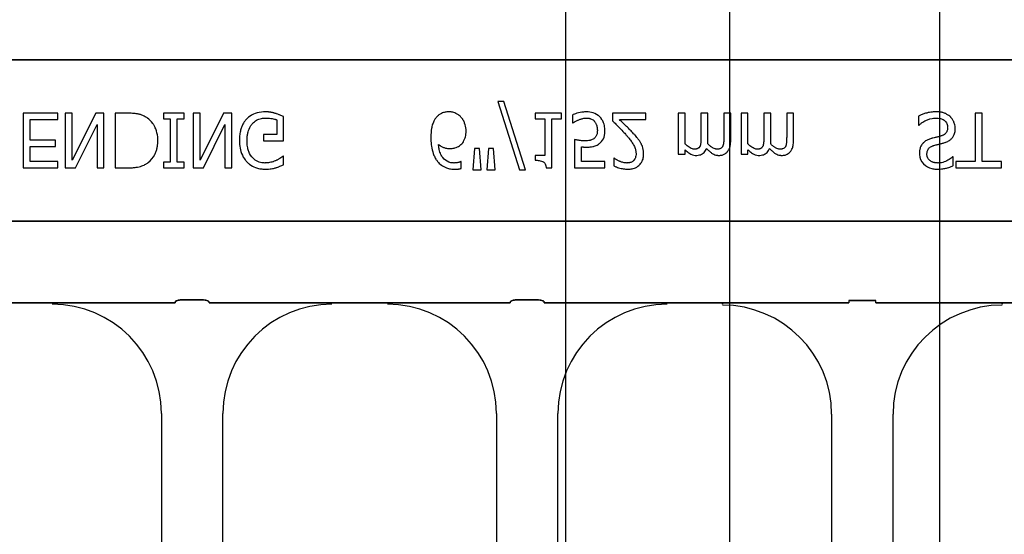
# Model space of a CAD drawing. Units: inches. Extents: x -22 to 88, y -8 to 105.
# Drawn here: x 40 to 42, y 41 to 42 of the extents above; entities that cross this region are included whole.
import ezdxf

# ---------------------------------------------------------------- set-up
doc = ezdxf.new("R2010")
doc.units = ezdxf.units.IN
doc.header["$MEASUREMENT"] = 0
doc.layers.add('FORM', color=7, linetype='Continuous')
doc.layers.add('Notes', color=7, linetype='Continuous')
doc.layers.add('Hatch', color=110, linetype='Continuous', lineweight=9)

# ---------------------------------------------------------------- blocks, each defined once
blk = doc.blocks.new('6infixed')
h = blk.add_hatch()
h.set_pattern_fill('AR-CONC', color=256, scale=0.64445)
h.paths.add_polyline_path([(-17.0842, -11.9985), (-11.0842, -11.9985), (-11.0842, -8.3765), (-17.0842, -8.3765)])
at = {"color": 0}
for p, q in [((-17.0842, -7.8092), (-11.0842, -7.8092)), ((-11.0842, -7.8092), (-17.0842, -7.8092)), ((-14.5352, -7.9046), (-14.4859, -8.0612)), ((-14.5211, -7.9046), (-14.5352, -7.9046)), ((-14.4719, -8.0612), (-14.5211, -7.9046)), ((-15.5431, -7.9315), (-15.6222, -7.9315)), ((-15.6222, -7.9315), (-15.6222, -8.0565)), ((-15.5431, -7.9457), (-15.5431, -7.9315)), ((-15.5099, -7.9315), (-15.5257, -7.9315)), ((-15.5257, -7.9315), (-15.5257, -8.0565)), ((-15.4559, -7.9315), (-15.5099, -8.0392)), ((-15.5099, -8.0392), (-15.5099, -7.9315)), ((-15.4371, -7.9315), (-15.4559, -7.9315)), ((-15.4371, -8.0565), (-15.4371, -7.9315)), ((-15.3831, -7.9315), (-15.4118, -7.9315)), ((-15.4118, -7.9315), (-15.4118, -8.0565)), ((-15.2535, -7.9315), (-15.301, -7.9315)), ((-15.301, -7.9315), (-15.301, -7.9441)), ((-15.2535, -7.9441), (-15.2535, -7.9315)), ((-15.2171, -7.9315), (-15.233, -7.9315)), ((-15.233, -7.9315), (-15.233, -8.0565)), ((-15.1632, -7.9315), (-15.2171, -8.0392)), ((-15.2171, -8.0392), (-15.2171, -7.9315)), ((-15.1444, -7.9315), (-15.1632, -7.9315)), ((-15.1444, -8.0565), (-15.1444, -7.9315)), ((-14.3896, -7.9315), (-14.4497, -7.9315)), ((-14.4497, -7.9315), (-14.4497, -7.9441)), ((-14.3896, -7.9441), (-14.3896, -7.9315)), ((-14.3643, -7.9356), (-14.3643, -7.9536)), ((-14.1966, -7.9315), (-14.2725, -7.9315)), ((-14.2725, -7.9315), (-14.2725, -7.9489)), ((-14.1966, -7.9457), (-14.1966, -7.9315)), ((-14.1064, -7.9315), (-14.1222, -7.9315)), ((-14.1222, -7.9315), (-14.1222, -8.0248)), ((-14.1064, -8.0018), (-14.1064, -7.9315)), ((-14.0542, -7.9315), (-14.07, -7.9315)), ((-14.07, -7.9315), (-14.07, -7.9863)), ((-14.0542, -7.9934), (-14.0542, -7.9315)), ((-14.002, -7.9315), (-14.0178, -7.9315)), ((-14.0178, -7.9315), (-14.0178, -7.9863)), ((-14.002, -7.9933), (-14.002, -7.9315)), ((-13.9624, -7.9315), (-13.9782, -7.9315)), ((-13.9782, -7.9315), (-13.9782, -8.0248)), ((-13.9624, -8.0018), (-13.9624, -7.9315)), ((-13.9102, -7.9315), (-13.926, -7.9315)), ((-13.926, -7.9315), (-13.926, -7.9863)), ((-13.9102, -7.9934), (-13.9102, -7.9315)), ((-13.858, -7.9315), (-13.8738, -7.9315)), ((-13.8738, -7.9315), (-13.8738, -7.9863)), ((-13.858, -7.9933), (-13.858, -7.9315)), ((-13.426, -7.9315), (-13.4418, -7.9315)), ((-13.4418, -7.9315), (-13.4418, -8.0422)), ((-13.426, -8.0422), (-13.426, -7.9315)), ((-15.6064, -7.9932), (-15.6064, -7.9457)), ((-15.6064, -7.9457), (-15.5431, -7.9457)), ((-15.502, -8.0565), (-15.4529, -7.9575)), ((-15.4529, -7.9575), (-15.4529, -8.0565)), ((-15.301, -7.9441), (-15.2852, -7.9441)), ((-15.2852, -7.9441), (-15.2852, -8.0438)), ((-15.2694, -7.9441), (-15.2535, -7.9441)), ((-15.2694, -8.0438), (-15.2694, -7.9441)), ((-15.2093, -8.0565), (-15.1602, -7.9575)), ((-15.1602, -7.9575), (-15.1602, -8.0565)), ((-15.0415, -7.9467), (-15.0415, -7.9805)), ((-15.0257, -7.9947), (-15.0257, -7.9392)), ((-14.4497, -7.9441), (-14.4276, -7.9441)), ((-14.4276, -7.9441), (-14.4276, -8.028)), ((-14.4118, -7.9441), (-14.3896, -7.9441)), ((-14.4118, -8.0565), (-14.4118, -7.9441)), ((-14.3643, -7.9536), (-14.3631, -7.9536)), ((-14.2569, -7.9457), (-14.1966, -7.9457)), ((-13.5716, -7.9379), (-13.5716, -7.9584)), ((-13.5716, -7.9584), (-13.5704, -7.9584)), ((-15.0415, -7.9805), (-15.0716, -7.9805)), ((-15.0716, -7.9805), (-15.0716, -7.9947)), ((-15.5478, -7.9932), (-15.6064, -7.9932)), ((-15.5478, -8.0074), (-15.5478, -7.9932)), ((-15.0716, -7.9947), (-15.0257, -7.9947)), ((-14.3596, -7.9916), (-14.3596, -8.0565)), ((-15.6064, -8.0422), (-15.6064, -8.0074)), ((-15.6064, -8.0074), (-15.5478, -8.0074)), ((-14.5884, -8.0121), (-14.5921, -8.0612)), ((-14.5769, -8.0121), (-14.5884, -8.0121)), ((-14.5732, -8.0612), (-14.5769, -8.0121)), ((-14.5568, -8.0121), (-14.5605, -8.0612)), ((-14.5452, -8.0121), (-14.5568, -8.0121)), ((-14.5415, -8.0612), (-14.5452, -8.0121)), ((-14.3437, -8.0422), (-14.3437, -8.0083)), ((-14.1222, -8.0248), (-14.1064, -8.0248)), ((-14.1064, -8.0248), (-14.1064, -8.015)), ((-13.9782, -8.0248), (-13.9624, -8.0248)), ((-13.9624, -8.0248), (-13.9624, -8.015)), ((-15.5431, -8.0422), (-15.6064, -8.0422)), ((-15.5431, -8.0565), (-15.5431, -8.0422)), ((-15.2852, -8.0438), (-15.301, -8.0438)), ((-15.301, -8.0438), (-15.301, -8.0565)), ((-15.2535, -8.0438), (-15.2694, -8.0438)), ((-15.2535, -8.0565), (-15.2535, -8.0438)), ((-15.0257, -8.0296), (-15.0271, -8.0296)), ((-15.0257, -8.0491), (-15.0257, -8.0296)), ((-14.619, -8.0422), (-14.6198, -8.0422)), ((-14.619, -8.0579), (-14.619, -8.0422)), ((-14.4276, -8.028), (-14.4497, -8.028)), ((-14.4497, -8.028), (-14.4497, -8.039)), ((-14.2899, -8.0422), (-14.3437, -8.0422)), ((-14.2899, -8.0565), (-14.2899, -8.0422)), ((-14.2685, -8.0343), (-14.2694, -8.0343)), ((-14.2694, -8.0343), (-14.2694, -8.0521)), ((-13.4925, -8.0311), (-13.4937, -8.0311)), ((-13.4925, -8.0514), (-13.4925, -8.0311)), ((-13.4418, -8.0422), (-13.4861, -8.0422)), ((-13.4861, -8.0422), (-13.4861, -8.0565)), ((-13.3817, -8.0422), (-13.426, -8.0422)), ((-13.3817, -8.0565), (-13.3817, -8.0422)), ((-15.6222, -8.0565), (-15.5431, -8.0565)), ((-15.5257, -8.0565), (-15.502, -8.0565)), ((-15.4529, -8.0565), (-15.4371, -8.0565)), ((-15.4118, -8.0565), (-15.3834, -8.0565)), ((-15.301, -8.0565), (-15.2535, -8.0565)), ((-15.233, -8.0565), (-15.2093, -8.0565)), ((-15.1602, -8.0565), (-15.1444, -8.0565)), ((-14.5921, -8.0612), (-14.5732, -8.0612)), ((-14.5605, -8.0612), (-14.5415, -8.0612)), ((-14.4859, -8.0612), (-14.4719, -8.0612)), ((-14.4246, -8.0565), (-14.4118, -8.0565)), ((-14.3596, -8.0565), (-14.2899, -8.0565)), ((-13.4861, -8.0565), (-13.3817, -8.0565)), ((-17.0842, -8.1787), (-11.0842, -8.1787)), ((-11.0842, -8.1787), (-17.0842, -8.1787)), ((-15.2123, -8.3587), (-15.2583, -8.3587)), ((-15.2583, -8.3587), (-15.2123, -8.3587)), ((-14.4449, -8.3587), (-14.491, -8.3587)), ((-14.491, -8.3587), (-14.4449, -8.3587)), ((-13.7313, -8.3606), (-13.6698, -8.3606)), ((-13.6698, -8.3606), (-13.7313, -8.3606)), ((-15.5556, -8.3659), (-15.6824, -8.3659)), ((-15.6824, -8.3659), (-15.5556, -8.3659)), ((-15.2742, -8.3657), (-15.4729, -8.3657)), ((-15.4729, -8.3657), (-15.2742, -8.3657)), ((-14.9977, -8.3657), (-15.1964, -8.3657)), ((-15.1964, -8.3657), (-14.9977, -8.3657)), ((-14.7882, -8.3659), (-14.915, -8.3659)), ((-14.915, -8.3659), (-14.7882, -8.3659)), ((-14.5069, -8.3657), (-14.7055, -8.3657)), ((-14.7055, -8.3657), (-14.5069, -8.3657)), ((-14.429, -8.3657), (-14.2303, -8.3657)), ((-14.2303, -8.3657), (-14.429, -8.3657)), ((-14.1476, -8.3659), (-14.0209, -8.3659)), ((-14.0209, -8.3659), (-14.1476, -8.3659)), ((-14.0209, -8.3668), (-14.0209, -8.3659)), ((-14.0209, -8.3668), (-14.0209, -8.3659)), ((-14.0209, -8.3668), (-14.0209, -8.3659)), ((-14.0209, -8.3668), (-14.0209, -8.3659)), ((-14.0209, -8.3668), (-14.0209, -8.3677)), ((-14.0209, -8.3668), (-14.0209, -8.3677)), ((-14.0209, -8.3668), (-14.0209, -8.3677)), ((-14.0209, -8.3668), (-14.0209, -8.3677)), ((-14.0209, -8.369), (-14.0209, -8.3677)), ((-14.0209, -8.369), (-14.0209, -8.3677)), ((-14.0209, -8.3677), (-14.0209, -8.369)), ((-14.0209, -8.3677), (-14.0209, -8.369)), ((-13.9382, -8.3657), (-13.7317, -8.3657)), ((-13.7317, -8.3657), (-13.9382, -8.3657)), ((-13.4629, -8.3657), (-13.6694, -8.3657)), ((-13.6694, -8.3657), (-13.4629, -8.3657)), ((-13.3802, -8.3668), (-13.3802, -8.3659)), ((-13.2535, -8.3659), (-13.3802, -8.3659)), ((-13.3802, -8.3668), (-13.3802, -8.3659)), ((-13.3802, -8.3668), (-13.3802, -8.3659)), ((-13.3802, -8.3659), (-13.2535, -8.3659)), ((-13.3802, -8.3668), (-13.3802, -8.3659)), ((-13.3802, -8.3668), (-13.3802, -8.3677)), ((-13.3802, -8.3668), (-13.3802, -8.3677)), ((-13.3802, -8.3668), (-13.3802, -8.3677)), ((-13.3802, -8.3668), (-13.3802, -8.3677)), ((-13.3802, -8.3677), (-13.3802, -8.369)), ((-13.3802, -8.3677), (-13.3802, -8.369)), ((-13.3802, -8.369), (-13.3802, -8.3677)), ((-13.3802, -8.369), (-13.3802, -8.3677)), ((-15.3056, -8.619), (-15.3056, -9.0632)), ((-15.3056, -8.619), (-15.3056, -9.0632)), ((-15.165, -9.0632), (-15.165, -8.619)), ((-15.165, -9.0632), (-15.165, -8.619)), ((-14.5382, -8.619), (-14.5382, -9.0632)), ((-14.5382, -8.619), (-14.5382, -9.0632)), ((-14.3976, -9.0632), (-14.3976, -8.619)), ((-14.3976, -9.0632), (-14.3976, -8.619)), ((-13.7709, -8.6208), (-13.7709, -9.0651)), ((-13.7709, -8.6208), (-13.7709, -9.0651)), ((-13.6302, -9.0651), (-13.6302, -8.6208)), ((-13.6302, -9.0651), (-13.6302, -8.6208))]:
    blk.add_line(p, q, dxfattribs=at)
for points in [[(-15.3391, -7.9414, 0.009757), (-15.3428, -7.9393, 0.02697), (-15.3479, -7.9367, 0.024326), (-15.3533, -7.9347, 0.033997), (-15.3603, -7.9331, 0.00907), (-15.3631, -7.9326, 0.024758), (-15.3745, -7.9316, 0.011272), (-15.3831, -7.9315)], [(-15.0674, -7.9283, 0.006931), (-15.0718, -7.9284, 0.072116), (-15.0908, -7.932, 0.089137), (-15.1063, -7.9407, 0.016499), (-15.1085, -7.9427, 0.005198), (-15.1106, -7.9448)], [(-15.0442, -7.932, 0.00414), (-15.0463, -7.9314, 0.009007), (-15.0485, -7.9308, -0.00051), (-15.0513, -7.9301, 0.005777), (-15.0527, -7.9298, 0.007137), (-15.0542, -7.9294, 0.006047), (-15.0563, -7.929, 0.009218), (-15.0578, -7.9288, 0.009887), (-15.0593, -7.9287, 0.004795), (-15.0615, -7.9285, 0.007664), (-15.0637, -7.9283, 0.009421), (-15.0659, -7.9283, 0.002861), (-15.0674, -7.9283)], [(-15.0257, -7.9392, 0.005276), (-15.0302, -7.9372, 0.002018), (-15.0337, -7.9358, 0.004241), (-15.036, -7.9349, 0.019109), (-15.0418, -7.9328, 0.00221), (-15.0442, -7.932)], [(-14.6475, -7.9283, 0.008536), (-14.6504, -7.9284, 0.027027), (-14.6542, -7.9288, 0.021931), (-14.6579, -7.9295, 0.065312), (-14.6659, -7.9327, 0.049292), (-14.6715, -7.9364, 0.01527), (-14.6729, -7.9377, 0.008005), (-14.6743, -7.9391, 0.002), (-14.675, -7.9397)], [(-14.6197, -7.9403, 0.009381), (-14.6217, -7.9382, 0.035313), (-14.6255, -7.9351, 0.044567), (-14.6314, -7.9317, 0.036421), (-14.6359, -7.9299, 0.059114), (-14.6446, -7.9284, 0.008419), (-14.6475, -7.9283)], [(-14.3316, -7.9283, 0.004749), (-14.3348, -7.9284, 0.030555), (-14.3432, -7.9291, 0.046951), (-14.3575, -7.9327, 0.023574), (-14.3624, -7.9347, 0.004739), (-14.3643, -7.9356)], [(-14.3009, -7.9406, 0.00579), (-14.3024, -7.9391, 0.037728), (-14.3056, -7.9363, 0.105558), (-14.321, -7.9294, 0.043308), (-14.3284, -7.9284, 0.007524), (-14.3316, -7.9283)], [(-13.5311, -7.9283, 0.004001), (-13.535, -7.9284, 0.033866), (-13.5468, -7.9295, 0.026829), (-13.5532, -7.9309, 0.014709), (-13.5582, -7.9324, 0.015605), (-13.5656, -7.9352, 0.011664), (-13.5692, -7.9368, 0.004061), (-13.5716, -7.9379)], [(-13.4989, -7.9398, 0.004763), (-13.5005, -7.9383, 0.031324), (-13.504, -7.9357, 0.035476), (-13.5097, -7.9324, 0.045997), (-13.5159, -7.9301, 0.04178), (-13.5234, -7.9287, 0.013797), (-13.5267, -7.9284, 0.005353), (-13.5289, -7.9283, 0.002973), (-13.5311, -7.9283)], [(-15.3137, -7.9938, 0.006939), (-15.3137, -7.99, 0.068085), (-15.3171, -7.9714, 0.037062), (-15.3207, -7.9627, 0.022117), (-15.324, -7.9569, 0.014614), (-15.3256, -7.9546, 0.08418), (-15.3375, -7.9425, 0.004423), (-15.3391, -7.9414)], [(-15.1106, -7.9448, 0.006232), (-15.1128, -7.9473, 0.038347), (-15.1167, -7.9527, 0.033337), (-15.1206, -7.96, 0.032227), (-15.1235, -7.9679, 0.032048), (-15.1257, -7.9776, 0.032058), (-15.1268, -7.9892, 0.005094), (-15.127, -7.9942)], [(-15.1096, -7.9947, -0.004001), (-15.1095, -7.9908, -0.028241), (-15.1087, -7.9818, -0.027917), (-15.1072, -7.9743, -0.067683), (-15.1017, -7.9613, -0.028366), (-15.0996, -7.9581, -0.006077), (-15.098, -7.956)], [(-15.098, -7.956, -0.004756), (-15.0966, -7.9544, -0.041641), (-15.0927, -7.9508, -0.083434), (-15.0824, -7.945, -0.07384), (-15.0708, -7.9426, -0.007835), (-15.0676, -7.9425)], [(-15.0676, -7.9425, -0.002308), (-15.0643, -7.9426, -0.035182), (-15.0519, -7.9438, -0.023287), (-15.047, -7.9449, -0.007823), (-15.0454, -7.9453, -0.020352), (-15.0431, -7.9461, -0.004675), (-15.0415, -7.9467)], [(-14.675, -7.9397, 0.011778), (-14.6775, -7.9427, 0.042348), (-14.6808, -7.948, 0.018667), (-14.6825, -7.9515, 0.04529), (-14.686, -7.9617, 0.01376), (-14.687, -7.9663, 0.012606), (-14.6875, -7.9694, 0.029954), (-14.6886, -7.9833, 0.004675), (-14.6887, -7.9864)], [(-14.608, -7.9722, 0.006968), (-14.6081, -7.9689, 0.079135), (-14.6112, -7.9541, 0.01725), (-14.6124, -7.951, 0.026556), (-14.6144, -7.9472, 0.010985), (-14.6156, -7.9453, 0.036526), (-14.6182, -7.9419, 0.00585), (-14.6197, -7.9403)], [(-14.3631, -7.9536, -0.005628), (-14.3624, -7.953, -0.013621), (-14.3616, -7.9525, -0.005733), (-14.3596, -7.9512, -0.012488), (-14.3584, -7.9505, -0.012678), (-14.355, -7.9488, -0.011572), (-14.3524, -7.9476, -0.004433), (-14.3497, -7.9465)], [(-14.3497, -7.9465, -0.003288), (-14.3464, -7.9453, -0.007132), (-14.3437, -7.9444, -0.015162), (-14.3408, -7.9436, -0.043931), (-14.3351, -7.9427, -0.005676), (-14.3339, -7.9426, -0.004533), (-14.3316, -7.9425)], [(-14.3316, -7.9425, -0.00725), (-14.3297, -7.9426, -0.024386), (-14.3272, -7.9429, -0.020748), (-14.3253, -7.9433, -0.019719), (-14.3229, -7.9439, -0.106978), (-14.3156, -7.9482, -0.01405), (-14.3149, -7.9488, -0.009822), (-14.3141, -7.9498, -0.002452), (-14.3137, -7.9502)], [(-14.3137, -7.9502, -0.00523), (-14.3128, -7.9513, -0.032872), (-14.3113, -7.9536, -0.023248), (-14.3101, -7.9561, -0.020934), (-14.3093, -7.958, -0.062209), (-14.3076, -7.966, -0.016056), (-14.3074, -7.9687, -0.004303), (-14.3073, -7.9708)], [(-14.2899, -7.9709, 0.007437), (-14.29, -7.9678, 0.029958), (-14.2906, -7.9627, 0.067179), (-14.2941, -7.9509, 0.049109), (-14.2983, -7.9438, 0.015088), (-14.2996, -7.9422, 0.004769), (-14.3009, -7.9406)], [(-14.2725, -7.9489, -0.001124), (-14.265, -7.9563, -0.004442), (-14.2556, -7.9657, -0.010764), (-14.2465, -7.9754, -0.002198), (-14.243, -7.9793)], [(-14.2242, -7.9783, 0.003019), (-14.2281, -7.9741, 0.004329), (-14.2321, -7.9699, 0.003419), (-14.2362, -7.9657, 0.004239), (-14.2403, -7.9617, 0.001513), (-14.2527, -7.9497, 0.002242), (-14.2569, -7.9457)], [(-13.5704, -7.9584, -0.008582), (-13.5674, -7.9558, -0.032728), (-13.5622, -7.9519, -0.098811), (-13.5403, -7.9432, -0.034454), (-13.5351, -7.9426, -0.005359), (-13.5325, -7.9425)], [(-13.5325, -7.9425, -0.005226), (-13.53, -7.9426, -0.03672), (-13.5233, -7.9433, -0.070298), (-13.5158, -7.9459, -0.071875), (-13.5113, -7.9491, -0.036419), (-13.5092, -7.9513, -0.059291), (-13.507, -7.955, -0.066951), (-13.5055, -7.9596, -0.038561), (-13.5052, -7.9627, -0.007402), (-13.5051, -7.9639)], [(-13.4877, -7.9667, 0.004511), (-13.4878, -7.9648, 0.031565), (-13.4881, -7.9611, 0.031885), (-13.4894, -7.9556, 0.046012), (-13.4922, -7.9487, 0.053196), (-13.4963, -7.9425, 0.014811), (-13.4976, -7.9411, 0.004666), (-13.4989, -7.9398)], [(-14.6214, -8.0046, 0.005773), (-14.6196, -8.0032, 0.094177), (-14.6127, -7.9942, 0.04643), (-14.6101, -7.9879, 0.032005), (-14.6088, -7.9824, 0.033828), (-14.6081, -7.9756, 0.00636), (-14.608, -7.9722)], [(-14.3073, -7.9708, -0.003926), (-14.3074, -7.9727, -0.010166), (-14.3075, -7.9745, -0.021581), (-14.3078, -7.977, -0.033582), (-14.3085, -7.9801, -0.041972), (-14.3097, -7.983, -0.040648), (-14.3113, -7.9857, -0.041852), (-14.313, -7.9876, -0.011546), (-14.3139, -7.9885, -0.002884), (-14.3144, -7.9889)], [(-14.3029, -8.0011, 0.009152), (-14.3009, -7.9994, 0.045047), (-14.2975, -7.996, 0.121792), (-14.2911, -7.9826, 0.044437), (-14.29, -7.9741, 0.006106), (-14.2899, -7.9709)], [(-14.243, -7.9793, -0.004827), (-14.2387, -7.9843, -0.006859), (-14.2345, -7.9893, -0.006226), (-14.2315, -7.9932, -0.021721), (-14.2259, -8.0013, -0.050215), (-14.2214, -8.01, -0.04699), (-14.2193, -8.0179, -0.024572), (-14.2189, -8.0212, -0.008667), (-14.2187, -8.0244)], [(-14.2077, -7.9998, 0.003903), (-14.2095, -7.9969, 0.025429), (-14.2133, -7.9913, 0.006607), (-14.2154, -7.9886, 0.014942), (-14.2219, -7.9808, 0.002173), (-14.2242, -7.9783)], [(-13.5051, -7.9639, -0.004154), (-13.5052, -7.9655, -0.016474), (-13.5054, -7.9676, -0.092503), (-13.5074, -7.9743, -0.119463), (-13.5123, -7.9799, -0.066529), (-13.5174, -7.9826, -0.008936), (-13.5189, -7.9832, -0.002231), (-13.5197, -7.9834)], [(-13.512, -7.9987, 0.006366), (-13.5094, -7.9978, 0.057747), (-13.5009, -7.9936, 0.055186), (-13.4957, -7.9892, 0.069627), (-13.4914, -7.9831, 0.027606), (-13.49, -7.98, 0.064705), (-13.488, -7.9714, 0.021319), (-13.4878, -7.968, 0.004393), (-13.4877, -7.9667)], [(-15.3389, -8.0465, 0.009625), (-15.3358, -8.0443, 0.112346), (-15.3207, -8.0261, 0.039589), (-15.3173, -8.0183, 0.031478), (-15.3153, -8.0109, 0.024396), (-15.3142, -8.0034, 0.011153), (-15.3138, -7.9995, 0.011915), (-15.3137, -7.9957, 0.003068), (-15.3137, -7.9938)], [(-15.127, -7.9942, 0.005611), (-15.1268, -7.9991, 0.050184), (-15.1246, -8.0151, 0.066315), (-15.1181, -8.0318, 0.047873), (-15.1126, -8.0398, 0.004907), (-15.1105, -8.0423)], [(-15.0689, -8.0454, -0.010439), (-15.0724, -8.0452, -0.187951), (-15.0957, -8.0345, -0.101184), (-15.1054, -8.0193, -0.042138), (-15.108, -8.0105, -0.042114), (-15.1094, -7.9992, -0.006738), (-15.1096, -7.9947)], [(-14.6887, -7.9864, 0.004652), (-14.6886, -7.9916, 0.019208), (-14.688, -8.0002, 0.012154), (-14.6872, -8.0071, 0.048842), (-14.683, -8.0239, 0.031323), (-14.6796, -8.0318, 0.022821), (-14.677, -8.0363, 0.004696), (-14.6751, -8.0392)], [(-14.6351, -8.0454, -0.009741), (-14.638, -8.0453, -0.070926), (-14.6474, -8.0433, -0.142357), (-14.6612, -8.0331, -0.060876), (-14.6656, -8.0257, -0.050865), (-14.6692, -8.0147, -0.0269), (-14.6705, -8.0071, -0.00521), (-14.6709, -8.0033)], [(-14.6709, -8.0033, 0.006603), (-14.6688, -8.0047, 0.019666), (-14.6659, -8.0066, 0.015174), (-14.6628, -8.0082, 0.04088), (-14.6564, -8.0107, 0.025711), (-14.653, -8.0115, 0.033734), (-14.6479, -8.0121, 0.007134), (-14.6453, -8.0121)], [(-14.3349, -7.9947, -0.002888), (-14.338, -7.9947, -0.027098), (-14.3458, -7.994, -0.006581), (-14.3488, -7.9936, -0.003544), (-14.3519, -7.9931, -0.002174), (-14.355, -7.9925, -0.01403), (-14.3596, -7.9916)], [(-14.3144, -7.9889, -0.009384), (-14.3157, -7.99, -0.054903), (-14.3189, -7.9919, -0.039865), (-14.3221, -7.9931, -0.017343), (-14.3241, -7.9936, -0.032289), (-14.3301, -7.9946, -0.014866), (-14.3329, -7.9947, -0.004164), (-14.3349, -7.9947)], [(-14.3323, -8.009, 0.004788), (-14.3284, -8.0089, 0.016374), (-14.3236, -8.0086, 0.021309), (-14.3178, -8.0078, 0.018786), (-14.315, -8.0072, 0.080685), (-14.3053, -8.0028, 0.00919), (-14.3029, -8.0011)], [(-14.2013, -8.025, 0.005303), (-14.2014, -8.0225, 0.079346), (-14.2043, -8.0073, 0.01882), (-14.2059, -8.0035, 0.015088), (-14.2069, -8.0013, 0.004976), (-14.2077, -7.9998)], [(-14.0853, -8.0137, -0.010063), (-14.0869, -8.0136, -0.050579), (-14.0895, -8.0132, -0.065062), (-14.0949, -8.0109, -0.056262), (-14.1042, -8.0039, -0.004206), (-14.1053, -8.0028, -0.002337), (-14.1064, -8.0018)], [(-14.07, -7.9863, -0.002458), (-14.0701, -7.9903, -0.003931), (-14.0701, -7.9929, -0.018073), (-14.0705, -7.9988, -0.01017), (-14.0709, -8.0014, -0.060465), (-14.072, -8.0059, -0.006407), (-14.0725, -8.0071)], [(-14.0545, -8.0015, 0.00309), (-14.0544, -7.9995, 0.001146), (-14.0542, -7.997, 0.004417), (-14.0542, -7.996, 0.004855), (-14.0542, -7.995, 0.003033), (-14.0542, -7.9934)], [(-14.0331, -8.0137, -0.010401), (-14.0347, -8.0136, -0.042692), (-14.037, -8.0132, -0.009528), (-14.0378, -8.013, -0.05127), (-14.0421, -8.0112, -0.01872), (-14.0442, -8.01, -0.030414), (-14.0493, -8.0064, -0.018502), (-14.0522, -8.0037, -0.005142), (-14.0545, -8.0015)], [(-14.0178, -7.9863, -0.002458), (-14.0178, -7.9903, -0.003931), (-14.0179, -7.9929, -0.018073), (-14.0183, -7.9988, -0.01017), (-14.0187, -8.0014, -0.060465), (-14.0198, -8.0059, -0.006407), (-14.0203, -8.0071)], [(-14.0097, -8.02, 0.010252), (-14.0083, -8.0182, 0.035098), (-14.0067, -8.0156, 0.062648), (-14.0034, -8.0074, 0.026689), (-14.0026, -8.003, 0.02747), (-14.002, -7.9968, 0.004073), (-14.002, -7.995, 0.002262), (-14.002, -7.9933)], [(-13.9413, -8.0137, -0.010063), (-13.9429, -8.0136, -0.050579), (-13.9456, -8.0132, -0.065062), (-13.9509, -8.0109, -0.056262), (-13.9602, -8.0039, -0.004206), (-13.9613, -8.0028, -0.002337), (-13.9624, -8.0018)], [(-13.926, -7.9863, -0.002458), (-13.9261, -7.9903, -0.003931), (-13.9261, -7.9929, -0.018073), (-13.9265, -7.9988, -0.01017), (-13.9269, -8.0014, -0.060465), (-13.928, -8.0059, -0.006407), (-13.9285, -8.0071)], [(-13.9105, -8.0015, 0.00309), (-13.9104, -7.9995, 0.001146), (-13.9103, -7.997, 0.004417), (-13.9102, -7.996, 0.004855), (-13.9102, -7.995, 0.003033), (-13.9102, -7.9934)], [(-13.8891, -8.0137, -0.010401), (-13.8907, -8.0136, -0.042692), (-13.893, -8.0132, -0.009528), (-13.8938, -8.013, -0.05127), (-13.8982, -8.0112, -0.01872), (-13.9002, -8.01, -0.030414), (-13.9053, -8.0064, -0.018502), (-13.9083, -8.0037, -0.005142), (-13.9105, -8.0015)], [(-13.8738, -7.9863, -0.002458), (-13.8739, -7.9903, -0.003931), (-13.8739, -7.9929, -0.018073), (-13.8743, -7.9988, -0.01017), (-13.8747, -8.0014, -0.060465), (-13.8758, -8.0059, -0.006407), (-13.8763, -8.0071)], [(-13.8657, -8.02, 0.010252), (-13.8643, -8.0182, 0.035098), (-13.8627, -8.0156, 0.062648), (-13.8594, -8.0074, 0.026689), (-13.8586, -8.003, 0.02747), (-13.858, -7.9968, 0.004073), (-13.858, -7.995, 0.002262), (-13.858, -7.9933)], [(-13.562, -8.0005, 0.004651), (-13.563, -8.0016, 0.038109), (-13.5653, -8.0048, 0.060477), (-13.5684, -8.0119, 0.025651), (-13.5692, -8.0149, 0.02291), (-13.5698, -8.0187, 0.016397), (-13.5699, -8.021, 0.006346), (-13.57, -8.0233)], [(-13.5418, -7.9892, 0.005726), (-13.5446, -7.9901, 0.038673), (-13.5521, -7.993, 0.059303), (-13.5589, -7.9974, 0.025343), (-13.561, -7.9994, 0.00596), (-13.562, -8.0005)], [(-13.5197, -7.9834, -0.004027), (-13.5238, -7.9846, -0.00858), (-13.528, -7.9857, -0.00317), (-13.5308, -7.9864, 0.006744), (-13.5335, -7.9871, -0.001907), (-13.5391, -7.9885, 0.001767), (-13.5418, -7.9892)], [(-13.5371, -8.0053, -0.000239), (-13.5324, -8.004, -0.004744), (-13.5292, -8.0032, -0.000976), (-13.5214, -8.0013, 0.004026), (-13.5182, -8.0005, 0.00334), (-13.5151, -7.9996, 0.00549), (-13.512, -7.9987)], [(-14.6453, -8.0121, 0.004358), (-14.6429, -8.0121, 0.02841), (-14.6373, -8.0116, 0.026498), (-14.6334, -8.0108, 0.058434), (-14.6274, -8.0085, 0.034607), (-14.6233, -8.006, 0.006764), (-14.6214, -8.0046)], [(-14.3437, -8.0083, 0.003008), (-14.3416, -8.0085, 0.008715), (-14.3387, -8.0088, 0.004671), (-14.3359, -8.0089, 0.005846), (-14.3337, -8.009, 0.002013), (-14.3323, -8.009)], [(-14.2379, -8.0596, 0.009164), (-14.2343, -8.0595, 0.045863), (-14.2255, -8.0582, 0.091868), (-14.2143, -8.053, 0.078497), (-14.2074, -8.0461, 0.031615), (-14.2055, -8.043, 0.032545), (-14.2036, -8.039, 0.042088), (-14.2022, -8.0338, 0.02417), (-14.2015, -8.0294, 0.016932), (-14.2014, -8.0268, 0.005183), (-14.2013, -8.025)], [(-14.2187, -8.0244, -0.006206), (-14.2188, -8.0261, -0.054619), (-14.2196, -8.0314, -0.043609), (-14.2209, -8.035, -0.029107), (-14.2219, -8.0369, -0.03682), (-14.2234, -8.0389, -0.014126), (-14.2239, -8.0395, -0.006623), (-14.2247, -8.0403)], [(-14.1064, -8.015, 0.007397), (-14.1038, -8.0175, 0.044595), (-14.0959, -8.0237, 0.133867), (-14.083, -8.0279, 0.004974), (-14.0812, -8.028)], [(-14.0725, -8.0071, -0.005799), (-14.073, -8.0079, -0.148891), (-14.0772, -8.0121, -0.06716), (-14.0803, -8.0132, -0.025119), (-14.082, -8.0135, -0.017363), (-14.0834, -8.0137, -0.006621), (-14.0844, -8.0137, -0.003677), (-14.0853, -8.0137)], [(-14.0812, -8.028, 0.005241), (-14.0793, -8.0279, 0.056097), (-14.0735, -8.027, 0.1018), (-14.0648, -8.0229, 0.066942), (-14.0611, -8.0191, 0.055431), (-14.0583, -8.0145, 0.009078), (-14.0575, -8.0127, 0.002267), (-14.0571, -8.0119)], [(-14.0571, -8.0119, 0.006963), (-14.0543, -8.0149, 0.031185), (-14.0481, -8.0206, 0.03702), (-14.043, -8.0242, 0.09764), (-14.0332, -8.0277, 0.020104), (-14.0311, -8.0279, 0.006693), (-14.029, -8.028)], [(-14.0203, -8.0071, -0.00747), (-14.0208, -8.008, -0.062009), (-14.0221, -8.0099, -0.044993), (-14.0235, -8.0112, -0.08838), (-14.0272, -8.013, -0.028435), (-14.0288, -8.0134, -0.025479), (-14.0307, -8.0136, -0.008765), (-14.0317, -8.0137, -0.005474), (-14.0331, -8.0137)], [(-14.029, -8.028, 0.006724), (-14.027, -8.0279, 0.066473), (-14.0197, -8.0266, 0.064442), (-14.0142, -8.024, 0.038129), (-14.0121, -8.0224, 0.014423), (-14.0111, -8.0214, 0.009225), (-14.0097, -8.02)], [(-13.9624, -8.015, 0.007397), (-13.9598, -8.0175, 0.044595), (-13.9519, -8.0237, 0.133867), (-13.939, -8.0279, 0.004974), (-13.9372, -8.028)], [(-13.9285, -8.0071, -0.005799), (-13.929, -8.0079, -0.148891), (-13.9332, -8.0121, -0.06716), (-13.9363, -8.0132, -0.025119), (-13.938, -8.0135, -0.017363), (-13.9394, -8.0137, -0.006621), (-13.9404, -8.0137, -0.003677), (-13.9413, -8.0137)], [(-13.9372, -8.028, 0.005241), (-13.9353, -8.0279, 0.056097), (-13.9295, -8.027, 0.1018), (-13.9208, -8.0229, 0.066942), (-13.9171, -8.0191, 0.055431), (-13.9143, -8.0145, 0.009078), (-13.9135, -8.0127, 0.002267), (-13.9132, -8.0119)], [(-13.9132, -8.0119, 0.006963), (-13.9103, -8.0149, 0.031185), (-13.9041, -8.0206, 0.03702), (-13.899, -8.0242, 0.09764), (-13.8892, -8.0277, 0.020104), (-13.8871, -8.0279, 0.006693), (-13.885, -8.028)], [(-13.8763, -8.0071, -0.00747), (-13.8768, -8.008, -0.062009), (-13.8782, -8.0099, -0.044993), (-13.8796, -8.0112, -0.08838), (-13.8832, -8.013, -0.028435), (-13.8848, -8.0134, -0.025479), (-13.8867, -8.0136, -0.008765), (-13.8877, -8.0137, -0.005474), (-13.8891, -8.0137)], [(-13.885, -8.028, 0.006724), (-13.883, -8.0279, 0.066473), (-13.8757, -8.0266, 0.064442), (-13.8702, -8.024, 0.038129), (-13.8681, -8.0224, 0.014423), (-13.8671, -8.0214, 0.009225), (-13.8657, -8.02)], [(-13.57, -8.0233, 0.010512), (-13.5699, -8.0262, 0.183838), (-13.5602, -8.0475, 0.140563), (-13.5412, -8.0582, 0.046114), (-13.5327, -8.0595, 0.008345), (-13.5289, -8.0596)], [(-13.5526, -8.0253, -0.004562), (-13.5525, -8.0236, -0.023963), (-13.5523, -8.021, -0.098857), (-13.5499, -8.0142, -0.071672), (-13.5472, -8.0108, -0.091224), (-13.5407, -8.0066, -0.010898), (-13.5395, -8.0062, -0.007581), (-13.5379, -8.0056, -0.001894), (-13.5371, -8.0053)], [(-13.5275, -8.0454, -0.008887), (-13.5298, -8.0453, -0.018545), (-13.532, -8.0451, -0.012154), (-13.5342, -8.0448, -0.02886), (-13.537, -8.0442, -0.016569), (-13.5391, -8.0435, -0.03203), (-13.5417, -8.0424, -0.075528), (-13.5472, -8.0385, -0.049057), (-13.5497, -8.0355, -0.035368), (-13.5508, -8.0335, -0.024519), (-13.5515, -8.0319, -0.028577), (-13.552, -8.0303, -0.015132), (-13.5523, -8.0287, -0.036438), (-13.5526, -8.0264, -0.008963), (-13.5526, -8.0253)], [(-15.3834, -8.0565, 0.005532), (-15.3777, -8.0564, 0.007952), (-15.3719, -8.0561, 0.017826), (-15.3632, -8.0553, 0.049294), (-15.3506, -8.0522, 0.020314), (-15.3452, -8.05, 0.027998), (-15.3414, -8.0481, 0.007282), (-15.3389, -8.0465)], [(-15.1105, -8.0423, 0.005354), (-15.1083, -8.0444, 0.036095), (-15.1037, -8.0483, 0.069141), (-15.0905, -8.0555, 0.043758), (-15.0804, -8.0584, 0.036679), (-15.0714, -8.0595, 0.007704), (-15.0669, -8.0596)], [(-15.043, -8.0397, -0.007186), (-15.0453, -8.0407, -0.022901), (-15.0492, -8.0422, -0.006024), (-15.0508, -8.0427, -0.013031), (-15.0549, -8.0438, -0.053278), (-15.0664, -8.0453, -0.004123), (-15.0689, -8.0454)], [(-15.0435, -8.0563, 0.002729), (-15.0412, -8.0555, 0.018159), (-15.0367, -8.0539, 0.004006), (-15.0345, -8.053, 0.002602), (-15.0301, -8.0511, 0.00844), (-15.0268, -8.0496, 0.001989), (-15.0257, -8.0491)], [(-15.0271, -8.0296, -0.004975), (-15.0299, -8.0318, -0.019257), (-15.0342, -8.035, -0.025304), (-15.0372, -8.0368, -0.011211), (-15.0398, -8.0382, -0.005305), (-15.042, -8.0392, -0.001328), (-15.043, -8.0397)], [(-14.6751, -8.0392, 0.005126), (-14.6733, -8.0417, 0.072001), (-14.6645, -8.0501, 0.072814), (-14.6525, -8.0565, 0.048042), (-14.6437, -8.0588, 0.024053), (-14.6369, -8.0595, 0.01078), (-14.6346, -8.0596, 0.003938), (-14.6331, -8.0596)], [(-14.6198, -8.0422, -0.008577), (-14.6207, -8.0426, -0.021052), (-14.6216, -8.043, -0.007886), (-14.6225, -8.0434, -0.00843), (-14.6239, -8.0438, -0.014529), (-14.6254, -8.0442, -0.017493), (-14.6287, -8.0449, -0.027237), (-14.6322, -8.0453, -0.004572), (-14.6332, -8.0453, -0.00365), (-14.6351, -8.0454)], [(-14.4497, -8.039, -0.003634), (-14.4476, -8.0391, -0.044177), (-14.4383, -8.0401, -0.061422), (-14.4326, -8.0419, -0.027027), (-14.4312, -8.0427, -0.072191), (-14.4287, -8.0448, -0.06769), (-14.4268, -8.0475, -0.062378), (-14.4253, -8.0516, -0.02728), (-14.4248, -8.0543, -0.00874), (-14.4246, -8.0565)], [(-14.2568, -8.0413, -0.004941), (-14.2587, -8.0405, -0.025633), (-14.2617, -8.0388, -0.005614), (-14.2628, -8.0382, -0.00863), (-14.2657, -8.0363, -0.005508), (-14.2671, -8.0353, -0.003169), (-14.2685, -8.0343)], [(-14.2395, -8.0454, -0.0054), (-14.2417, -8.0453, -0.010833), (-14.2434, -8.0451, -0.023536), (-14.2461, -8.0447, -0.036905), (-14.2536, -8.0426, -0.005569), (-14.2557, -8.0418, -0.001392), (-14.2568, -8.0413)], [(-14.2247, -8.0403, -0.004388), (-14.2254, -8.0409, -0.044982), (-14.2279, -8.0426, -0.038236), (-14.2307, -8.0439, -0.020233), (-14.2326, -8.0445, -0.019401), (-14.234, -8.0448, -0.021705), (-14.2365, -8.0452, -0.017595), (-14.238, -8.0453, -0.007208), (-14.2395, -8.0454)], [(-13.4937, -8.0311, -0.005092), (-13.4954, -8.0327, -0.031658), (-13.4991, -8.0357, -0.051906), (-13.5103, -8.0419, -0.075708), (-13.5228, -8.0451, -0.011665), (-13.5251, -8.0453, -0.006474), (-13.5275, -8.0454)], [(-15.0669, -8.0596, 0.00304), (-15.0639, -8.0596, 0.027721), (-15.0566, -8.059, 0.030941), (-15.0464, -8.057, 0.002791), (-15.0435, -8.0563)], [(-14.6331, -8.0596, 0.0021), (-14.6313, -8.0596, 0.020399), (-14.6269, -8.0594, 0.00858), (-14.6242, -8.0591, 0.009857), (-14.6229, -8.0589, 0.019843), (-14.6212, -8.0585, 0.008644), (-14.6199, -8.0581, 0.002615), (-14.619, -8.0579)], [(-14.2694, -8.0521, 0.008943), (-14.2666, -8.0533, 0.014129), (-14.2637, -8.0545, 0.014593), (-14.2589, -8.0561, 0.012764), (-14.253, -8.0577, 0.036282), (-14.243, -8.0594, 0.011151), (-14.2409, -8.0595, 0.007342), (-14.2379, -8.0596)], [(-13.5289, -8.0596, 0.005375), (-13.5253, -8.0596, 0.020304), (-13.5195, -8.0591, 0.016399), (-13.5136, -8.0583, 0.025934), (-13.5056, -8.0565, 0.01787), (-13.5, -8.0547, 0.023467), (-13.4946, -8.0524, 0.004507), (-13.4925, -8.0514)], [(-15.274, -8.3634, -0.078814), (-15.2739, -8.3631, -0.057826), (-15.2737, -8.3628, -0.050493), (-15.2734, -8.3624, -0.041197), (-15.2728, -8.3619, -0.036347), (-15.2715, -8.3612, -0.036924), (-15.2689, -8.3602, -0.037516), (-15.2642, -8.3592, -0.036768), (-15.2583, -8.3587)], [(-15.2583, -8.3587, 0.057192), (-15.2671, -8.3597, 0.037947), (-15.2707, -8.3609, 0.038224), (-15.2725, -8.3617, 0.050937), (-15.2734, -8.3624, 0.065186), (-15.2738, -8.3629, 0.061203), (-15.2739, -8.3632, 0.053441), (-15.274, -8.3634)], [(-15.2123, -8.3587, -0.057192), (-15.2035, -8.3597, -0.037947), (-15.1999, -8.3609, -0.038224), (-15.1981, -8.3617, -0.050937), (-15.1972, -8.3624, -0.065186), (-15.1968, -8.3629, -0.061203), (-15.1967, -8.3632, -0.053441), (-15.1967, -8.3634)], [(-15.1967, -8.3634, 0.078814), (-15.1967, -8.3631, 0.057826), (-15.1969, -8.3628, 0.050493), (-15.1972, -8.3624, 0.041197), (-15.1978, -8.3619, 0.036347), (-15.1991, -8.3612, 0.036924), (-15.2017, -8.3602, 0.037516), (-15.2064, -8.3592, 0.036768), (-15.2123, -8.3587)], [(-14.5066, -8.3634, -0.078814), (-14.5065, -8.3631, -0.057826), (-14.5064, -8.3628, -0.050493), (-14.506, -8.3624, -0.041197), (-14.5054, -8.3619, -0.036347), (-14.5042, -8.3612, -0.036924), (-14.5015, -8.3602, -0.037516), (-14.4968, -8.3592, -0.036768), (-14.491, -8.3587)], [(-14.491, -8.3587, 0.057192), (-14.4998, -8.3597, 0.037947), (-14.5033, -8.3609, 0.038224), (-14.5051, -8.3617, 0.050937), (-14.506, -8.3624, 0.065186), (-14.5064, -8.3629, 0.061203), (-14.5065, -8.3632, 0.053441), (-14.5066, -8.3634)], [(-14.4449, -8.3587, -0.057192), (-14.4361, -8.3597, -0.037947), (-14.4326, -8.3609, -0.038224), (-14.4308, -8.3617, -0.050937), (-14.4298, -8.3624, -0.065186), (-14.4294, -8.3629, -0.061203), (-14.4293, -8.3632, -0.053441), (-14.4293, -8.3634)], [(-14.4293, -8.3634, 0.078814), (-14.4293, -8.3631, 0.057826), (-14.4295, -8.3628, 0.050493), (-14.4298, -8.3624, 0.041197), (-14.4305, -8.3619, 0.036347), (-14.4317, -8.3612, 0.036924), (-14.4343, -8.3602, 0.037516), (-14.4391, -8.3592, 0.036768), (-14.4449, -8.3587)], [(-15.5017, -8.3658), (-15.5017, -8.3658, -0.001535), (-15.5556, -8.3659)], [(-15.5556, -8.3659), (-15.5556, -8.3659, 0.001298), (-15.5017, -8.3658)], [(-15.4729, -8.3657), (-15.4729, -8.3657, 0.001819), (-15.5017, -8.3658)], [(-15.5017, -8.3658), (-15.5017, -8.3658, -0.001526), (-15.4729, -8.3657)], [(-14.9689, -8.3658), (-14.9689, -8.3658, 0.001526), (-14.9977, -8.3657)], [(-14.9977, -8.3657), (-14.9977, -8.3657, -0.001819), (-14.9689, -8.3658)], [(-14.915, -8.3659), (-14.915, -8.3659, -0.001298), (-14.9689, -8.3658)], [(-14.9689, -8.3658), (-14.9689, -8.3658, 0.001535), (-14.915, -8.3659)], [(-14.7343, -8.3658), (-14.7343, -8.3658, -0.001535), (-14.7882, -8.3659)], [(-14.7882, -8.3659), (-14.7882, -8.3659, 0.001298), (-14.7343, -8.3658)], [(-14.7055, -8.3657), (-14.7055, -8.3657, 0.001819), (-14.7343, -8.3658)], [(-14.7343, -8.3658), (-14.7343, -8.3658, -0.001526), (-14.7055, -8.3657)], [(-14.2303, -8.3657), (-14.2303, -8.3657, -0.001819), (-14.2015, -8.3658)], [(-14.2015, -8.3658), (-14.2015, -8.3658, 0.001526), (-14.2303, -8.3657)], [(-14.2015, -8.3658), (-14.2015, -8.3658, 0.001535), (-14.1476, -8.3659)], [(-14.1476, -8.3659), (-14.1476, -8.3659, -0.001298), (-14.2015, -8.3658)], [(-14.0209, -8.3659), (-14.0209, -8.3659, 0.001298), (-13.9669, -8.3658)], [(-13.9669, -8.3658), (-13.9669, -8.3658, -0.001535), (-14.0209, -8.3659)], [(-13.9669, -8.3658), (-13.9669, -8.3658, -0.001526), (-13.9382, -8.3657)], [(-13.9382, -8.3657), (-13.9382, -8.3657, 0.001819), (-13.9669, -8.3658)], [(-13.4342, -8.3658), (-13.4342, -8.3658, 0.001526), (-13.4629, -8.3657)], [(-13.4629, -8.3657), (-13.4629, -8.3657, -0.001819), (-13.4342, -8.3658)], [(-13.3802, -8.3659), (-13.3802, -8.3659, -0.001298), (-13.4342, -8.3658)], [(-13.4342, -8.3658), (-13.4342, -8.3658, 0.001535), (-13.3802, -8.3659)]]:
    blk.add_lwpolyline(points, format="xyb", dxfattribs=at)
for centre, start, end in [((-15.5556, -8.619), 0, 90), ((-15.5556, -8.619), 0, 90), ((-14.915, -8.619), 90, 180), ((-14.915, -8.619), 90, 180), ((-14.7882, -8.619), 0, 90), ((-14.7882, -8.619), 0, 90), ((-14.1476, -8.619), 90, 180), ((-14.1476, -8.619), 90, 180), ((-14.0209, -8.6208), 0, 90), ((-14.0209, -8.6208), 0, 90), ((-13.3802, -8.6208), 90, 180), ((-13.3802, -8.6208), 90, 180)]:
    blk.add_arc(centre, 0.25, start, end, dxfattribs=at)
at = {"color": 0, "extrusion": (0, 0, -1)}
for centre, ratio, start_param, end_param in [((-15.2744, -8.2722), 0.018906, 6.047598, 6.2062), ((-15.2744, -8.2722), 0.018906, 6.047598, 6.2062), ((-15.1962, -8.2722), 0.018906, 0.076985, 0.235588), ((-15.1962, -8.2722), 0.018906, 0.076985, 0.235588), ((-14.507, -8.2722), 0.018906, 6.047598, 6.2062), ((-14.507, -8.2722), 0.018906, 6.047598, 6.2062), ((-14.4289, -8.2722), 0.018906, 0.076985, 0.235588), ((-14.4289, -8.2722), 0.018906, 0.076985, 0.235588), ((-13.7318, -8.2722), 0.017452, 5.943397, 6.206199), ((-13.7318, -8.2722), 0.017452, 5.943397, 6.206199), ((-13.6693, -8.2722), 0.017452, 0.076987, 0.339788), ((-13.6693, -8.2722), 0.017452, 0.076987, 0.339788)]:
    blk.add_ellipse(centre, major_axis=(0, -0.0938), ratio=ratio, start_param=start_param, end_param=end_param, dxfattribs=at)

msp = doc.modelspace()

# ---------------------------------------------------------------- hatches: boundary and pattern name
at = {"layer": 'Hatch'}
h = msp.add_hatch(dxfattribs=at)
h.set_pattern_fill('GRAVL1', color=256, scale=2, style=0)
h.set_pattern_definition([(228.0128, (-17.44313, -21.9369), (-15.99999646, -18.00000268), [0.269072, -26.638176]), (184.9697, (-17.62313, -22.1369), (24.0000021, 1.999982614), [0.461736, -45.71185]), (132.5104, (-18.08313, -22.1769), (19.99998144, -22.00001735), [0.325576, -32.232064]), (267.2737, (-18.86313, -22.6769), (1.999992035, 40.00000059), [0.420476, -41.627116]), (292.8337, (-18.88313, -23.0969), (-10.00001981, 23.99999282), [0.41231, -40.818746]), (357.2737, (-18.72313, -23.4769), (-40.00000059, 1.999992035), [0.420476, -41.627116]), (37.6942, (-18.30313, -23.4969), (-26.00001469, -19.99998081), [0.556058, -55.049698]), (72.2553, (-17.86313, -23.1569), (14.000021525, 43.99999246), [0.524976, -51.972642]), (121.4296, (-17.70313, -22.6569), (-16.00001647, 25.99999007), [0.4219, -41.768146]), (175.2364, (-17.92313, -22.2969), (22.0000019, -1.99998307), [0.481664, -23.601526]), (222.3974, (-18.40313, -22.2569), (-24.000014702, -21.999984164), [0.622896, -61.66675]), (138.8141, (-16.88313, -22.6969), (-14.0000059, 11.99999463), [0.212602, -21.047688]), (171.4692, (-17.04313, -22.5569), (25.99999657, -4.00001582), [0.404474, -40.043022]), (225, (-17.4431, -22.4969), (-2e-16, -2), [0.282842, -2.545584]), (203.1986, (-17.58313, -22.2569), (9.99999946, 4.00000265), [0.152316, -15.07923]), (291.8014, (-17.72313, -22.3169), (-1.9999998, 6.0000005), [0.215406, -10.554924]), (30.9638, (-17.64313, -22.5169), (5.999996, 4.000005), [0.349858, -11.312046]), (161.5651, (-17.34313, -22.3369), (4.000001, -1.9999968), [0.252982, -6.071574]), (16.3895, (-18.88313, -22.3169), (20.0000044, 5.99998542), [0.3544, -35.08569]), (70.3462, (-18.54313, -22.2169), (-7.9999905, -22.00000427), [0.297322, -29.434816]), (293.1986, (-17.34313, -21.9369), (-4.00000265, 9.99999946), [0.30463, -14.926916]), (343.6105, (-17.22313, -22.2169), (-20.0000044, 5.99998542), [0.3544, -35.08569]), (339.444, (-18.88313, -23.5569), (-10.0000037, 3.999992), [0.34176, -16.746248]), (294.7751, (-18.56313, -23.6769), (-9.99998438, 22.00000684), [0.286356, -28.349286]), (66.8014, (-17.32313, -23.9369), (4.00000265, 9.99999946), [0.30463, -14.926916]), (17.354, (-17.20313, -23.6569), (-26.00000404, -7.999989), [0.335262, -33.190848]), (69.444, (-18.30313, -23.9369), (-3.999992, -10.0000037), [0.17088, -16.917128]), (101.3099, (-17.44313, -23.9369), (-1.9999953, 8.0000015), [0.10198, -10.096058]), (165.9638, (-17.46313, -23.8369), (6.000001, -1.9999961), [0.41231, -7.8339]), (186.009, (-17.86313, -23.7369), (19.9999995, 1.999998635), [0.3821, -37.827846]), (303.6901, (-17.64313, -22.6969), (-2.0000027, 3.999999), [0.288444, -6.922658]), (353.1572, (-17.48313, -22.9369), (33.99999873, -4.000015996), [0.503588, -49.855126]), (60.9454, (-16.98313, -22.9969), (-8.00000005, -14.00000077), [0.205912, -20.385348]), (90, (-16.8831, -22.8169), (-2, 2), [0.12, -1.88]), (120.2564, (-17.90313, -23.6769), (7.99998977, -14.00000491), [0.277848, -27.50704]), (48.0128, (-18.04313, -23.4369), (15.99999646, 18.00000268), [0.538144, -26.369104]), (0, (-17.6831, -23.0369), (2, 2), [0.52, -1.48]), (325.3048, (-17.16313, -23.0369), (-19.99998852, 14.00001722), [0.316228, -31.306548]), (254.0546, (-16.90313, -23.2169), (-1.9999998, -8.00000025), [0.291204, -14.269016]), (207.646, (-16.98313, -23.4969), (-37.999991614, -20.000015426), [0.47413, -46.938948]), (175.4261, (-17.40313, -23.7169), (-26.000001117, 1.9999896), [0.501598, -49.658148])])
h.paths.add_polyline_path([(25.7074, 38.3784), (35.3827, 39.6911), (35.3827, 56.0298), (12.9452, 38.8374), (17.7258, 26.152), (25.7074, 26.152)])
edge = h.paths.add_edge_path(flags=16)
edge.add_arc((20.9128, 29.5252), 2, 0, 360)
h.paths.add_polyline_path([(45.7576, 38.3289), (45.7576, 38.2719), (45.6326, 38.1469), (56.1327, 38.152), (56.1327, 35.3289), (62.3564, 35.3337), (61.4783, 35.7238), (65.1789, 37.2286), (63.2345, 38.0691), (63.2345, 38.3289)])

# ---------------------------------------------------------------- linework, layer by layer
at = {"layer": 'FORM'}
for p, q in [((41.7976, 76.5896), (41.7976, 38.152)), ((40.9419, 61.6229), (40.9419, 31.6381)), ((41.3169, 61.6229), (41.3169, 31.6381))]:
    msp.add_line(p, q, dxfattribs=at)

# ---------------------------------------------------------------- block references
at = {"layer": 'Notes'}
msp.add_blockref('6infixed', (55.3218, 50.1505), dxfattribs=at)

doc.saveas('drawing.dxf')
